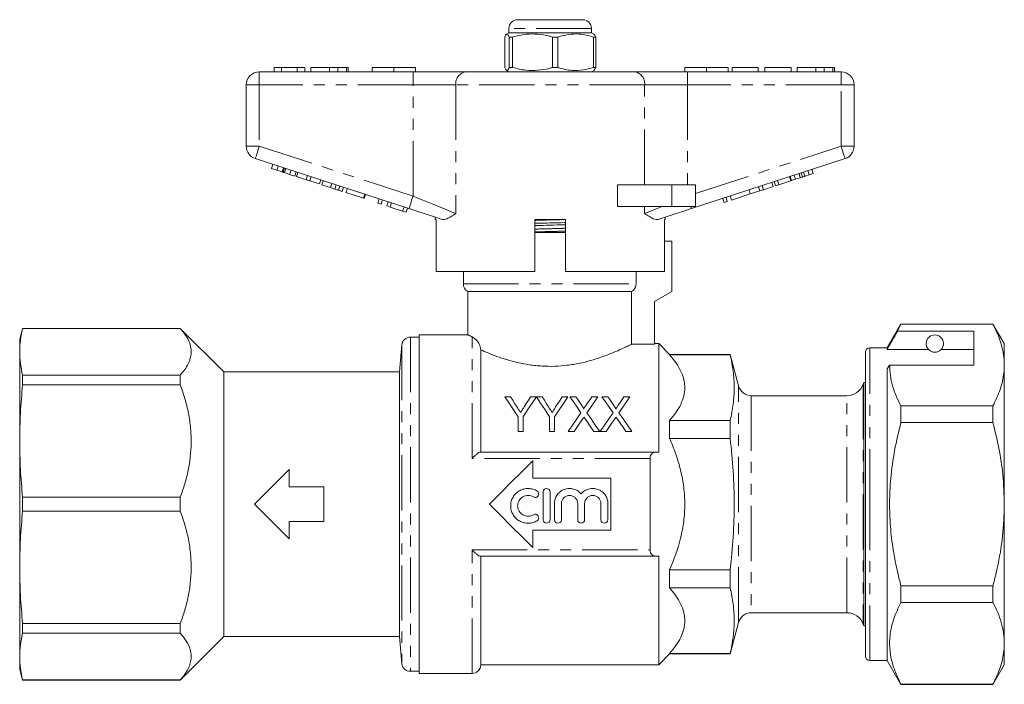
# Model space of a CAD drawing. Units: millimetres. Extents: x 119 to 232, y 72 to 269.
# Drawn here: x 119 to 232, y 192 to 269 of the extents above; entities that cross this region are included whole.
import ezdxf

# ---------------------------------------------------------------- set-up
doc = ezdxf.new("R2010")
doc.units = ezdxf.units.MM
doc.linetypes.add('PHANTOM', pattern=[12.7, 6.35, -1.27, 1.27, -1.27, 1.27, -1.27])

msp = doc.modelspace()

# ---------------------------------------------------------------- linework, layer by layer
at = {"color": 7, "linetype": 'Continuous', "lineweight": 15}
for p, q in [((176.04, 269.01), (183.54, 269.01)), ((175.04, 268.01), (175.04, 267.51)), ((184.54, 267.51), (184.54, 268.01)), ((174.56, 267.02), (174.56, 263.51)), ((175.04, 267.51), (174.77, 267.35)), ((177.85, 267.51), (175.04, 267.51)), ((175.45, 267.02), (175.08, 267.02)), ((175.08, 263.51), (175.08, 267.02)), ((175.45, 267.02), (175.45, 263.51)), ((184.54, 267.51), (177.85, 267.51)), ((180.68, 267.02), (180.05, 267.02)), ((180.05, 263.51), (180.05, 267.02)), ((180.68, 263.51), (180.68, 267.02)), ((184.82, 267.35), (184.54, 267.51)), ((185.03, 267.02), (184.77, 267.02)), ((184.77, 267.02), (184.77, 263.51)), ((185.03, 267.02), (185.03, 263.51)), ((148.84, 263.51), (148.01, 263.51)), ((148.01, 263.51), (148.01, 263.01)), ((148.84, 263.51), (148.84, 263.01)), ((150.66, 263.51), (148.84, 263.51)), ((150.66, 263.51), (150.66, 263.01)), ((151.54, 263.51), (150.66, 263.51)), ((151.54, 263.51), (151.54, 263.01)), ((152.24, 263.51), (152.24, 263.01)), ((154.39, 263.51), (154.39, 263.01)), ((155.35, 263.51), (155.35, 263.01)), ((156.33, 263.51), (156.33, 263.01)), ((156.54, 263.51), (156.54, 263.01)), ((159.29, 263.51), (159.29, 263.01)), ((159.29, 263.51), (161.79, 263.51)), ((161.79, 263.51), (161.79, 263.01)), ((161.79, 263.51), (164.29, 263.51)), ((164.29, 263.51), (164.29, 263.01)), ((174.75, 263.18), (175.04, 263.01)), ((175.45, 263.51), (175.08, 263.51)), ((180.68, 263.51), (180.05, 263.51)), ((184.54, 263.01), (184.83, 263.18)), ((185.03, 263.51), (184.77, 263.51)), ((195.29, 263.51), (195.29, 263.01)), ((195.29, 263.51), (197.79, 263.51)), ((197.79, 263.51), (197.79, 263.01)), ((197.79, 263.51), (200.29, 263.51)), ((200.29, 263.51), (200.29, 263.01)), ((200.74, 263.51), (200.74, 263.01)), ((203.75, 263.51), (200.74, 263.51)), ((203.75, 263.51), (203.75, 263.01)), ((204.52, 263.51), (204.52, 263.01)), ((207.54, 263.51), (204.52, 263.51)), ((207.54, 263.51), (207.54, 263.01)), ((208.24, 263.51), (208.24, 263.01)), ((210.39, 263.51), (210.39, 263.01)), ((211.35, 263.51), (211.35, 263.01)), ((212.33, 263.51), (212.33, 263.01)), ((212.54, 263.51), (212.54, 263.01)), ((146.29, 263.01), (164, 263.01)), ((164, 263.01), (170.15, 263.01)), ((170.15, 263.01), (189.44, 263.01)), ((189.44, 263.01), (195.59, 263.01)), ((195.59, 263.01), (213.29, 263.01)), ((144.79, 254.44), (144.79, 261.51)), ((214.79, 261.51), (214.79, 254.44)), ((163.53, 247.26), (145.83, 253.01)), ((213.76, 253.01), (196.05, 247.26)), ((147.7, 251.88), (147.85, 252.36)), ((147.7, 251.88), (148.3, 251.69)), ((148.3, 251.69), (148.45, 252.16)), ((148.92, 251.49), (149.07, 251.96)), ((149.04, 251.45), (149.2, 251.92)), ((149.18, 251.4), (149.33, 251.88)), ((210.09, 251.3), (209.94, 251.78)), ((148.3, 251.69), (148.92, 251.49)), ((149.18, 251.4), (149.78, 251.2)), ((149.78, 251.2), (149.94, 251.68)), ((149.78, 251.2), (150.38, 251.01)), ((150.38, 251.01), (150.54, 251.48)), ((150.57, 250.95), (150.73, 251.42)), ((150.57, 250.95), (151.7, 250.58)), ((151.7, 250.58), (151.85, 251.06)), ((152.1, 250.45), (152.26, 250.93)), ((207.49, 250.45), (207.34, 250.93)), ((207.58, 250.48), (207.42, 250.96)), ((207.58, 250.48), (208.04, 250.63)), ((208.04, 250.63), (207.88, 251.11)), ((208.04, 250.63), (208.6, 250.81)), ((208.6, 250.81), (208.45, 251.29)), ((208.86, 250.9), (208.71, 251.37)), ((209.12, 250.98), (208.97, 251.46)), ((209.12, 250.98), (209.63, 251.15)), ((209.63, 251.15), (209.48, 251.63)), ((209.63, 251.15), (210.09, 251.3)), ((151.7, 250.58), (152.1, 250.45)), ((152.1, 250.45), (153.23, 250.09)), ((153.23, 250.09), (153.38, 250.56)), ((153.5, 250), (153.65, 250.47)), ((153.5, 250), (154.48, 249.68)), ((154.48, 249.68), (154.63, 250.15)), ((154.98, 249.51), (155.14, 249.99)), ((155.4, 249.38), (155.55, 249.86)), ((155.85, 249.23), (156, 249.71)), ((156.27, 249.1), (156.43, 249.57)), ((187.54, 247.51), (187.54, 250.01)), ((193.79, 250.01), (187.54, 250.01)), ((196.54, 250.01), (193.79, 250.01)), ((196.54, 250.01), (196.54, 247.51)), ((203.94, 249.3), (203.79, 249.78)), ((204.34, 249.43), (204.19, 249.91)), ((204.34, 249.43), (205.47, 249.8)), ((205.47, 249.8), (205.31, 250.27)), ((205.74, 249.89), (205.59, 250.36)), ((205.74, 249.89), (206.13, 250.01)), ((206.13, 250.01), (205.97, 250.49)), ((206.13, 250.01), (207.49, 250.45)), ((156.27, 249.1), (158.28, 248.44)), ((158.28, 248.44), (158.43, 248.92)), ((158.28, 248.44), (158.37, 248.42)), ((158.37, 248.42), (158.52, 248.89)), ((159.94, 247.9), (160.1, 248.38)), ((199.81, 247.96), (199.66, 248.43)), ((200.19, 248.08), (200.04, 248.56)), ((200.66, 248.24), (200.51, 248.71)), ((200.66, 248.24), (202.84, 248.94)), ((202.84, 248.94), (202.69, 249.42)), ((202.84, 248.94), (203.94, 249.3)), ((203.94, 249.3), (204.34, 249.43)), ((159.94, 247.9), (160.33, 247.78)), ((160.33, 247.78), (160.48, 248.25)), ((160.97, 247.57), (161.12, 248.05)), ((160.97, 247.57), (161.38, 247.44)), ((161.38, 247.44), (161.53, 247.91)), ((161.38, 247.44), (162.8, 246.97)), ((162.8, 246.97), (162.96, 247.45)), ((163.19, 246.85), (163.34, 247.32)), ((193.79, 247.51), (187.54, 247.51)), ((196.54, 247.51), (193.79, 247.51)), ((199.81, 247.96), (200.19, 248.08)), ((162.8, 246.97), (163.19, 246.85)), ((166.54, 246.28), (166.54, 246.01)), ((193.04, 246.01), (193.04, 246.28)), ((166.66, 246.01), (166.54, 246.01)), ((166.66, 246.01), (166.66, 240.01)), ((178.04, 240.01), (178.04, 246.01)), ((181.54, 246.01), (178.04, 246.01)), ((181.54, 246.01), (181.54, 240.01)), ((193.04, 246.01), (192.95, 246.01)), ((192.95, 240.01), (192.95, 246.01)), ((178.04, 244.51), (181.54, 244.51)), ((193.79, 243.51), (192.95, 243.51)), ((193.79, 243.51), (193.79, 237.71)), ((178.04, 240.01), (166.66, 240.01)), ((169.79, 240.01), (169.79, 238.58)), ((192.95, 240.01), (181.54, 240.01)), ((189.68, 238.58), (189.68, 240.01)), ((170.29, 237.71), (170.29, 232.71)), ((170.29, 237.71), (189.17, 237.71)), ((189.17, 237.71), (189.17, 231.65)), ((193.79, 237.71), (191.79, 236.56)), ((191.79, 236.56), (191.79, 231.65)), ((220.18, 233.96), (218.59, 231.21)), ((219.79, 233.13), (220.18, 233.94)), ((230.79, 233.96), (220.18, 233.96)), ((220.18, 233.94), (220.18, 233.96)), ((220.18, 233.94), (230.79, 233.94)), ((232.09, 231.71), (230.79, 233.96)), ((230.79, 233.96), (230.79, 233.94)), ((119.03, 233.46), (118.69, 232.21)), ((137.19, 233.46), (119.03, 233.46)), ((119.03, 233.46), (119.03, 233.45)), ((119.03, 233.45), (137.19, 233.45)), ((142.19, 228.46), (137.19, 233.46)), ((137.19, 233.46), (137.19, 233.45)), ((170.3, 232.71), (164.69, 232.71)), ((164.69, 213.21), (164.69, 232.71)), ((228.59, 233.13), (219.79, 233.13)), ((228.59, 229.24), (228.59, 233.13)), ((118.69, 230.77), (118.69, 232.21)), ((162.69, 231.55), (162.42, 228.46)), ((164.69, 232.46), (163.69, 232.46)), ((189.17, 231.65), (191.79, 231.65)), ((192.29, 231.71), (191.79, 231.71)), ((193.54, 230.46), (192.29, 231.71)), ((192.29, 219.21), (192.29, 231.71)), ((232.09, 229.24), (232.09, 231.71)), ((118.69, 220.49), (118.69, 230.77)), ((171.79, 230.99), (171.79, 219.21)), ((200.52, 230.46), (193.54, 230.46)), ((193.54, 230.46), (193.54, 230.42)), ((193.54, 230.42), (200.52, 230.42)), ((201.49, 226.83), (200.52, 230.46)), ((200.52, 230.42), (200.52, 230.46)), ((216.09, 213.21), (216.09, 230.71)), ((218.59, 231.21), (216.59, 231.21)), ((218.59, 231.04), (218.59, 231.21)), ((223.35, 231.04), (218.59, 231.04)), ((228.59, 231.04), (224.83, 231.04)), ((218.59, 228.8), (218.88, 229.24)), ((218.88, 229.24), (228.59, 229.24)), ((232.09, 213.21), (232.09, 229.24)), ((119.03, 228.09), (119.03, 226.96)), ((137.19, 228.09), (119.03, 228.09)), ((137.19, 228.09), (137.19, 226.96)), ((162.42, 228.46), (142.19, 228.46)), ((142.19, 228.46), (142.19, 197.96)), ((162.42, 228.46), (162.42, 197.96)), ((218.59, 195.21), (218.59, 228.8)), ((119.03, 226.96), (137.19, 226.96)), ((216.09, 227.21), (215.93, 227.21)), ((215.93, 227.21), (215.93, 199.21)), ((213.96, 225.71), (202.94, 225.71)), ((175.22, 225.59), (174.55, 225.59)), ((178.2, 225.59), (177.53, 225.59)), ((178.86, 225.59), (178.21, 225.59)), ((181.84, 225.59), (181.17, 225.59)), ((182.74, 225.59), (182.06, 225.59)), ((185.29, 225.59), (184.6, 225.59)), ((186.43, 225.59), (185.75, 225.59)), ((188.98, 225.59), (188.29, 225.59)), ((220.18, 222.61), (220.18, 224.54)), ((230.79, 224.54), (220.18, 224.54)), ((230.79, 224.54), (230.79, 222.61)), ((176.09, 223.28), (176.09, 221.59)), ((176.66, 221.59), (176.66, 223.28)), ((179.73, 223.28), (179.73, 221.59)), ((180.3, 221.59), (180.3, 223.28)), ((193.54, 222.85), (193.54, 220.79)), ((193.54, 222.85), (200.52, 222.85)), ((200.52, 220.79), (200.52, 222.85)), ((220.18, 222.61), (230.79, 222.61)), ((176.09, 221.59), (176.66, 221.59)), ((179.73, 221.59), (180.3, 221.59)), ((181.86, 221.59), (182.54, 221.59)), ((184.82, 221.59), (185.5, 221.59)), ((185.55, 221.59), (186.24, 221.59)), ((188.51, 221.59), (189.19, 221.59)), ((118.69, 205.94), (118.69, 220.49)), ((193.54, 220.79), (200.52, 220.79)), ((171.75, 219.21), (192, 219.21)), ((177.79, 218.21), (177.79, 216.21)), ((191.29, 218.49), (191.29, 207.94)), ((149.72, 215.21), (149.72, 217.21)), ((177.79, 216.21), (186.79, 216.21)), ((186.79, 216.21), (186.79, 210.21)), ((153.72, 215.21), (149.72, 215.21)), ((153.72, 211.21), (153.72, 215.21)), ((178.98, 211.42), (178.98, 214.62)), ((179.78, 214.62), (179.78, 211.42)), ((137.19, 214.01), (119.03, 214.01)), ((119.03, 214.01), (119.03, 212.42)), ((137.19, 214.01), (137.19, 212.42)), ((164.69, 193.71), (164.69, 213.21)), ((180.28, 211.42), (180.28, 213.28)), ((181.08, 213.28), (181.08, 211.42)), ((182.96, 211.42), (182.96, 213.28)), ((183.76, 213.28), (183.76, 211.42)), ((185.64, 211.42), (185.64, 213.28)), ((186.44, 213.28), (186.44, 211.42)), ((216.09, 195.71), (216.09, 213.21)), ((232.09, 197.19), (232.09, 213.21)), ((119.03, 212.42), (137.19, 212.42)), ((149.72, 211.21), (153.72, 211.21)), ((149.72, 209.21), (149.72, 211.21)), ((177.79, 210.21), (177.79, 208.21)), ((186.79, 210.21), (177.79, 210.21)), ((192, 207.21), (171.75, 207.21)), ((171.79, 207.21), (171.79, 194.71)), ((192.29, 194.71), (192.29, 207.21)), ((118.69, 195.66), (118.69, 205.94)), ((193.54, 205.64), (193.54, 203.58)), ((193.54, 205.64), (200.52, 205.64)), ((200.52, 203.58), (200.52, 205.64)), ((193.54, 203.58), (200.52, 203.58)), ((220.18, 201.89), (220.18, 203.82)), ((230.79, 203.82), (220.18, 203.82)), ((230.79, 203.82), (230.79, 201.89)), ((220.18, 201.89), (230.79, 201.89)), ((200.52, 195.96), (201.49, 199.6)), ((202.94, 200.71), (213.96, 200.71)), ((137.19, 199.47), (119.03, 199.47)), ((119.03, 199.47), (119.03, 198.34)), ((137.19, 199.47), (137.19, 198.34)), ((215.93, 199.21), (216.09, 199.21)), ((119.03, 198.34), (137.19, 198.34)), ((137.19, 192.96), (142.19, 197.96)), ((142.19, 197.96), (162.42, 197.96)), ((162.42, 197.96), (162.69, 194.88)), ((232.09, 194.71), (232.09, 197.19)), ((118.69, 194.21), (118.69, 195.66)), ((192.29, 194.71), (193.54, 195.96)), ((193.54, 196.01), (193.54, 195.96)), ((193.54, 196.01), (200.52, 196.01)), ((193.54, 195.96), (200.52, 195.96)), ((200.52, 195.96), (200.52, 196.01)), ((216.59, 195.21), (218.59, 195.21)), ((218.59, 195.21), (220.18, 192.46)), ((118.69, 194.21), (119.03, 192.96)), ((163.69, 193.96), (164.69, 193.96)), ((171.79, 194.71), (192.29, 194.71)), ((230.79, 192.46), (232.09, 194.71)), ((137.19, 192.98), (119.03, 192.98)), ((119.03, 192.98), (119.03, 192.96)), ((119.03, 192.96), (137.19, 192.96)), ((137.19, 192.98), (137.19, 192.96)), ((164.69, 193.71), (170.79, 193.71)), ((220.18, 192.46), (220.18, 192.49)), ((230.79, 192.49), (220.18, 192.49)), ((220.18, 192.46), (230.79, 192.46)), ((230.79, 192.49), (230.79, 192.46))]:
    msp.add_line(p, q, dxfattribs=at)
at = {"color": 8, "linetype": 'PHANTOM', "lineweight": 0}
for p, q in [((184.54, 268.01), (175.04, 268.01)), ((146.29, 263.01), (146.29, 261.51)), ((164, 263.01), (164, 261.51)), ((195.59, 263.01), (195.59, 261.51)), ((213.29, 263.01), (213.29, 261.51)), ((144.79, 261.51), (146.29, 261.51)), ((146.29, 261.51), (146.29, 254.44)), ((164, 261.51), (146.29, 261.51)), ((168.92, 261.51), (164, 261.51)), ((164, 248.69), (164, 261.51)), ((168.92, 261.51), (168.92, 246.69)), ((190.67, 261.51), (168.92, 261.51)), ((190.67, 250.01), (190.67, 261.51)), ((195.59, 261.51), (190.67, 261.51)), ((195.59, 261.51), (195.59, 250.01)), ((213.29, 261.51), (195.59, 261.51)), ((213.29, 254.44), (213.29, 261.51)), ((214.79, 261.51), (213.29, 261.51)), ((144.79, 254.44), (146.29, 254.44)), ((146.29, 254.44), (164, 248.69)), ((196.54, 249), (213.29, 254.44)), ((214.79, 254.44), (213.29, 254.44)), ((193.79, 250.01), (193.79, 247.51)), ((190.67, 246.69), (190.67, 247.51)), ((169.79, 238.58), (189.68, 238.58)), ((170.79, 218.49), (170.79, 232.48)), ((162.69, 231.55), (162.69, 194.88)), ((163.69, 232.46), (163.69, 193.96)), ((216.59, 213.21), (216.59, 231.21)), ((201.49, 199.6), (201.49, 226.83)), ((215.85, 227.05), (215.85, 199.38)), ((202.94, 225.71), (202.94, 200.71)), ((213.96, 200.71), (213.96, 225.71)), ((191.29, 218.49), (170.79, 218.49)), ((216.59, 195.21), (216.59, 213.21)), ((170.79, 207.94), (191.29, 207.94)), ((170.79, 193.71), (170.79, 207.94))]:
    msp.add_line(p, q, dxfattribs=at)
at = {"color": 8, "linetype": 'PHANTOM', "lineweight": 0, "flags": 128}
for points in [[(145.83, 253.01), (145.84, 253.04), (145.86, 253.12), (145.91, 253.26), (145.97, 253.43), (146.04, 253.65), (146.12, 253.9), (146.2, 254.16), (146.29, 254.44)], [(213.76, 253.01), (213.75, 253.04), (213.72, 253.12), (213.68, 253.26), (213.62, 253.43), (213.55, 253.65), (213.47, 253.9), (213.38, 254.16), (213.29, 254.44)], [(163.53, 247.26), (163.54, 247.29), (163.57, 247.37), (163.61, 247.5), (163.67, 247.68), (163.74, 247.9), (163.82, 248.14), (163.9, 248.41), (164, 248.69)], [(164, 248.69), (164.82, 248.36), (165.62, 248.03), (166.4, 247.71), (167.13, 247.42), (167.8, 247.14), (168.4, 246.9), (168.92, 246.69)], [(190.67, 246.69), (191.25, 246.93), (191.93, 247.2), (192.7, 247.51)], [(196.05, 247.26), (196.05, 247.27), (196.05, 247.28), (196.04, 247.3), (196.03, 247.33), (196.02, 247.36), (196.01, 247.41), (195.99, 247.46), (195.97, 247.51)]]:
    msp.add_lwpolyline(points, dxfattribs=at)
at = {"color": 7, "linetype": 'Continuous', "lineweight": 15, "flags": 128}
for points in [[(167.35, 246.02), (166.45, 246.31), (165.51, 246.62), (164.53, 246.94), (163.53, 247.26)], [(196.05, 247.26), (195.06, 246.94), (194.08, 246.62), (193.13, 246.31), (192.24, 246.02)], [(174.55, 225.59), (175.05, 224.85), (175.56, 224.08), (176.09, 223.28)], [(176, 224.37), (175.73, 224.78), (175.47, 225.19), (175.22, 225.59)], [(176.66, 223.28), (177.19, 224.08), (177.7, 224.85), (178.2, 225.59)], [(177.53, 225.59), (177.29, 225.21), (177.04, 224.81), (176.78, 224.41)], [(178.21, 225.59), (178.69, 224.85), (179.2, 224.08), (179.73, 223.28)], [(179.64, 224.37), (179.37, 224.78), (179.12, 225.19), (178.86, 225.59)], [(180.3, 223.28), (180.83, 224.08), (181.35, 224.85), (181.84, 225.59)], [(181.17, 225.59), (180.93, 225.21), (180.68, 224.81), (180.42, 224.41)], [(182.06, 225.59), (182.47, 224.99), (182.9, 224.38), (183.33, 223.74)], [(183.44, 224.58), (183.2, 224.92), (182.97, 225.26), (182.74, 225.59)], [(184.6, 225.59), (184.38, 225.26), (184.14, 224.92), (183.91, 224.58)], [(184.02, 223.74), (184.46, 224.37), (184.88, 224.99), (185.29, 225.59)], [(185.75, 225.59), (186.16, 224.99), (186.59, 224.38), (187.03, 223.74)], [(187.13, 224.58), (186.89, 224.92), (186.66, 225.26), (186.43, 225.59)], [(188.29, 225.59), (188.07, 225.26), (187.84, 224.92), (187.6, 224.58)], [(187.71, 223.74), (188.15, 224.37), (188.57, 224.99), (188.98, 225.59)], [(183.33, 223.74), (182.85, 223.04), (182.36, 222.33), (181.86, 221.59)], [(185.5, 221.59), (184.99, 222.32), (184.5, 223.04), (184.02, 223.74)], [(187.03, 223.74), (186.55, 223.04), (186.05, 222.33), (185.55, 221.59)], [(189.19, 221.59), (188.68, 222.32), (188.19, 223.04), (187.71, 223.74)], [(182.54, 221.59), (182.86, 222.06), (183.18, 222.52), (183.49, 222.97)], [(183.84, 223), (184.16, 222.54), (184.49, 222.07), (184.82, 221.59)], [(186.24, 221.59), (186.56, 222.06), (186.87, 222.52), (187.18, 222.97)], [(187.53, 223), (187.85, 222.54), (188.18, 222.07), (188.51, 221.59)], [(172.79, 213.21), (174.06, 214.48), (175.31, 215.74), (176.56, 216.98), (177.79, 218.21)], [(149.72, 217.21), (148.41, 215.9), (147.07, 214.56), (145.72, 213.21)], [(145.72, 213.21), (147.07, 211.87), (148.41, 210.53), (149.72, 209.21)], [(177.79, 208.21), (176.56, 209.45), (175.31, 210.69), (174.06, 211.95), (172.79, 213.21)]]:
    msp.add_lwpolyline(points, dxfattribs=at)
at = {"color": 7, "linetype": 'Continuous', "lineweight": 15}
for centre, radius, start, end in [((176.04, 268.01), 1, 90, 180), ((183.54, 268.01), 1, 0, 90), ((146.29, 261.51), 1.5, 90, 180), ((213.29, 261.51), 1.5, 0, 90), ((146.29, 254.44), 1.5, 180, 252), ((213.29, 254.44), 1.5, 288, 0), ((170.79, 238.58), 1, 180, 240), ((224.09, 231.71), 1, 317.588, 222.412), ((163.69, 231.46), 1, 90, 175), ((216.59, 230.71), 0.5, 90, 180), ((202.94, 227.21), 1.5, 195, 270), ((213.96, 227.71), 2, 270, 340.5288), ((216.79, 226.71), 1, 150, 160.5288), ((202.94, 199.21), 1.5, 90, 165), ((213.96, 198.71), 2, 19.4712, 90), ((216.79, 199.71), 1, 199.4712, 210), ((216.59, 195.71), 0.5, 180, 270), ((163.69, 194.96), 1, 185, 270), ((170.79, 194.71), 1, 270, 0)]:
    msp.add_arc(centre, radius, start, end, dxfattribs=at)
at = {"color": 8, "linetype": 'PHANTOM', "lineweight": 0}
for centre, start, end in [((170.3, 261.64), 96.1819, 185.0699), ((189.29, 261.64), 354.9301, 83.8181)]:
    msp.add_arc(centre, 1.39, start, end, dxfattribs=at)
at = {"color": 7, "linetype": 'Continuous', "lineweight": 15}
for points, knots in [([(175.08, 267.02), (175.03, 267.13), (174.93, 267.36), (174.79, 267.39), (174.66, 267.26), (174.59, 267.1), (174.56, 267.02)], [0, 0, 0, 0, 0.2947, 0.596246, 0.797057, 1, 1, 1, 1]), ([(180.05, 267.02), (179.93, 267.06), (179.38, 267.21), (178.37, 267.38), (176.93, 267.38), (175.97, 267.15), (175.45, 267.02)], [0, 0, 0, 0, 0.0789596, 0.3651735, 0.6583953, 1, 1, 1, 1]), ([(180.68, 267.02), (181.08, 267.13), (181.88, 267.36), (182.99, 267.39), (183.95, 267.26), (184.49, 267.1), (184.77, 267.02)], [0, 0, 0, 0, 0.2947, 0.596246, 0.797057, 1, 1, 1, 1]), ([(184.82, 267.35), (184.85, 267.32), (184.92, 267.26), (184.99, 267.11), (185.03, 267.02)], [0, 0, 0, 0, 0.491467, 1, 1, 1, 1]), ([(154.39, 263.51), (154.16, 263.51), (153.69, 263.51), (153.05, 263.51), (152.56, 263.51), (152.28, 263.51), (152.25, 263.51), (152.24, 263.51)], [0, 0, 0, 0, 0.186721, 0.37307, 0.559626, 0.779538, 1, 1, 1, 1]), ([(155.35, 263.51), (155.18, 263.51), (154.87, 263.51), (154.54, 263.51), (154.39, 263.51)], [0, 0, 0, 0, 0.559495, 1, 1, 1, 1]), ([(156.33, 263.51), (156.21, 263.51), (155.98, 263.51), (155.54, 263.51), (155.35, 263.51)], [0, 0, 0, 0, 0.560201, 1, 1, 1, 1]), ([(156.54, 263.51), (156.53, 263.51), (156.52, 263.51), (156.39, 263.51), (156.33, 263.51)], [0, 0, 0, 0, 0.560144, 1, 1, 1, 1]), ([(174.56, 263.51), (174.61, 263.39), (174.71, 263.17), (174.85, 263.14), (174.97, 263.27), (175.04, 263.43), (175.08, 263.51)], [0, 0, 0, 0, 0.2947, 0.596246, 0.797057, 1, 1, 1, 1]), ([(175.45, 263.51), (175.97, 263.38), (176.92, 263.15), (178.36, 263.15), (179.37, 263.32), (179.93, 263.47), (180.05, 263.51)], [0, 0, 0, 0, 0.3416031, 0.6274694, 0.9210406, 1, 1, 1, 1]), ([(184.77, 263.51), (184.37, 263.39), (183.57, 263.17), (182.46, 263.14), (181.49, 263.27), (180.95, 263.43), (180.68, 263.51)], [0, 0, 0, 0, 0.2947, 0.596246, 0.797057, 1, 1, 1, 1]), ([(185.03, 263.51), (184.97, 263.38), (184.91, 263.21), (184.84, 263.21), (184.82, 263.21)], [0, 0, 0, 0, 0.739479, 1, 1, 1, 1]), ([(210.39, 263.51), (210.16, 263.51), (209.69, 263.51), (209.05, 263.51), (208.56, 263.51), (208.28, 263.51), (208.25, 263.51), (208.24, 263.51)], [0, 0, 0, 0, 0.186721, 0.37307, 0.559626, 0.779538, 1, 1, 1, 1]), ([(211.35, 263.51), (211.18, 263.51), (210.87, 263.51), (210.54, 263.51), (210.39, 263.51)], [0, 0, 0, 0, 0.559496, 1, 1, 1, 1]), ([(212.33, 263.51), (212.21, 263.51), (211.98, 263.51), (211.54, 263.51), (211.35, 263.51)], [0, 0, 0, 0, 0.5602016, 1, 1, 1, 1]), ([(212.54, 263.51), (212.53, 263.51), (212.52, 263.51), (212.39, 263.51), (212.33, 263.51)], [0, 0, 0, 0, 0.560145, 1, 1, 1, 1]), ([(148.92, 251.49), (148.94, 251.48), (148.98, 251.46), (149.02, 251.45), (149.04, 251.45)], [0, 0, 0, 0, 0.559999, 1, 1, 1, 1]), ([(149.04, 251.45), (149.07, 251.44), (149.11, 251.42), (149.15, 251.41), (149.18, 251.4)], [0, 0, 0, 0, 0.559998, 1, 1, 1, 1]), ([(208.6, 250.81), (208.65, 250.83), (208.74, 250.86), (208.82, 250.89), (208.86, 250.9)], [0, 0, 0, 0, 0.560001, 1, 1, 1, 1]), ([(208.86, 250.9), (208.91, 250.91), (209, 250.94), (209.09, 250.97), (209.12, 250.98)], [0, 0, 0, 0, 0.5600014, 1, 1, 1, 1]), ([(154.48, 249.68), (154.57, 249.65), (154.74, 249.59), (154.91, 249.54), (154.98, 249.51)], [0, 0, 0, 0, 0.560226, 1, 1, 1, 1]), ([(154.98, 249.51), (155.07, 249.49), (155.22, 249.44), (155.35, 249.4), (155.4, 249.38)], [0, 0, 0, 0, 0.559711, 1, 1, 1, 1]), ([(155.4, 249.38), (155.49, 249.35), (155.66, 249.29), (155.82, 249.24), (155.84, 249.24), (155.85, 249.23)], [0, 0, 0, 0, 0.279571, 0.559728, 1, 1, 1, 1]), ([(168.92, 246.69), (168.92, 246.69), (168.73, 246.56), (168.37, 246.32), (167.94, 246.09), (167.6, 245.98), (167.43, 246.01), (167.35, 246.02)], [0, 0, 0, 0, 0.003725, 0.300845, 0.601711, 0.798757, 1, 1, 1, 1]), ([(192.24, 246.02), (192.16, 246.01), (191.99, 245.98), (191.65, 246.09), (191.22, 246.32), (190.86, 246.56), (190.67, 246.69), (190.67, 246.69)], [0, 0, 0, 0, 0.196671, 0.39829, 0.694801, 0.996275, 1, 1, 1, 1]), ([(178.04, 245.56), (178.1, 245.56), (178.67, 245.58), (179.81, 245.6), (180.93, 245.63), (181.49, 245.64), (181.54, 245.65)], [0, 0, 0, 0, 0.053956, 0.504186, 0.954417, 1, 1, 1, 1]), ([(178.04, 245.31), (178.09, 245.31), (178.65, 245.32), (179.78, 245.35), (180.91, 245.38), (181.48, 245.39), (181.54, 245.39)], [0, 0, 0, 0, 0.045065, 0.495296, 0.945527, 1, 1, 1, 1]), ([(189.17, 237.71), (189.32, 237.8), (189.46, 237.93), (189.63, 238.23), (189.68, 238.4), (189.68, 238.58)], [0, 0, 0, 0, 0.5, 0.5, 1, 1, 1, 1]), ([(230.79, 233.94), (230.98, 233.55), (231.36, 232.79), (231.77, 231.62), (232.04, 230.43), (232.08, 229.64), (232.09, 229.24)], [0, 0, 0, 0, 0.248073, 0.496104, 0.748066, 1, 1, 1, 1]), ([(118.69, 230.77), (118.71, 231.22), (118.74, 232.11), (118.93, 233), (119.03, 233.45)], [0, 0, 0, 0, 0.499444, 1, 1, 1, 1]), ([(137.19, 233.45), (137.38, 233.23), (137.76, 232.78), (138.16, 232.09), (138.4, 231.38), (138.47, 230.69), (138.37, 230.01), (138.12, 229.37), (137.73, 228.72), (137.37, 228.3), (137.19, 228.09)], [0, 0, 0, 0, 0.12794, 0.255845, 0.387565, 0.519265, 0.637815, 0.756381, 0.878177, 1, 1, 1, 1]), ([(170.3, 232.71), (170.32, 232.7), (170.35, 232.69), (170.64, 232.55), (170.79, 232.48)], [0, 0, 0, 0, 0.466618, 1, 1, 1, 1]), ([(170.79, 232.48), (170.87, 232.44), (170.96, 232.39), (171.14, 232.26), (171.23, 232.18), (171.43, 231.96), (171.54, 231.82), (171.67, 231.55), (171.71, 231.46), (171.77, 231.24), (171.79, 231.12), (171.79, 230.99)], [0, 0, 0, 0, 0.25, 0.25, 0.5, 0.5, 0.75, 0.75, 0.875, 0.875, 1, 1, 1, 1]), ([(219.79, 233.13), (219.65, 232.88), (219.25, 232.18), (218.85, 231.49), (218.59, 231.04)], [0, 0, 0, 0, 0.360044, 1, 1, 1, 1]), ([(171.79, 230.99), (172.05, 230.88), (172.33, 230.75), (172.96, 230.5), (173.29, 230.36), (174.01, 230.11), (174.39, 229.98), (175.2, 229.74), (175.62, 229.62), (176.5, 229.42), (176.95, 229.34), (177.65, 229.23), (177.88, 229.2), (178.36, 229.15), (178.61, 229.13), (179.34, 229.09), (179.84, 229.08), (180.81, 229.11), (181.29, 229.15), (182, 229.24), (182.24, 229.27), (182.7, 229.35), (182.93, 229.39), (183.6, 229.53), (184.03, 229.64), (184.86, 229.87), (185.26, 230), (186, 230.26), (186.35, 230.39), (186.99, 230.64), (187.29, 230.77), (187.84, 231.01), (188.08, 231.12), (188.51, 231.32), (188.69, 231.41), (188.91, 231.52), (188.98, 231.55), (189.09, 231.61), (189.14, 231.63), (189.17, 231.65)], [0, 0, 0, 0, 0.0625, 0.0625, 0.125, 0.125, 0.1875, 0.1875, 0.25, 0.25, 0.3125, 0.3125, 0.34375, 0.34375, 0.375, 0.375, 0.4375, 0.4375, 0.5, 0.5, 0.53125, 0.53125, 0.5625, 0.5625, 0.625, 0.625, 0.6875, 0.6875, 0.75, 0.75, 0.8125, 0.8125, 0.875, 0.875, 0.9375, 0.9375, 0.96875, 0.96875, 1, 1, 1, 1]), ([(119.03, 228.09), (118.93, 228.53), (118.74, 229.43), (118.71, 230.32), (118.69, 230.77)], [0, 0, 0, 0, 0.49948, 1, 1, 1, 1]), ([(193.54, 230.42), (194.07, 229.82), (194.51, 229.21), (194.97, 228.27), (195.09, 227.95), (195.21, 227.46), (195.24, 227.3), (195.28, 226.97), (195.29, 226.8), (195.29, 225.98), (195.13, 225.34), (194.52, 224.08), (194.07, 223.46), (193.54, 222.85)], [0, 0, 0, 0, 0.25, 0.25, 0.375, 0.375, 0.4375, 0.4375, 0.5, 0.5, 0.75, 0.75, 1, 1, 1, 1]), ([(200.52, 222.85), (200.67, 223.48), (200.79, 224.11), (200.95, 225.38), (201.03, 226.64), (200.95, 227.9), (200.79, 229.16), (200.67, 229.79), (200.52, 230.42)], [0, 0, 0, 0, 0.25, 0.25, 0.5, 0.75, 0.75, 1, 1, 1, 1]), ([(223.35, 231.04), (223.39, 231.01), (223.46, 230.94), (223.61, 230.83), (223.81, 230.75), (223.92, 230.73), (224.01, 230.72), (224.1, 230.71), (224.19, 230.72), (224.3, 230.73), (224.49, 230.79), (224.7, 230.91), (224.78, 230.99), (224.83, 231.04)], [0, 0, 0, 0, 0.166171, 0.361832, 0.424444, 0.456689, 0.482044, 0.502416, 0.522798, 0.550706, 0.599349, 0.742053, 1, 1, 1, 1]), ([(220.18, 224.54), (219.99, 224.92), (219.61, 225.68), (219.21, 226.85), (218.93, 228.04), (218.9, 228.84), (218.88, 229.24)], [0, 0, 0, 0, 0.248073, 0.496104, 0.748066, 1, 1, 1, 1]), ([(232.09, 229.24), (232.08, 228.94), (232.06, 228.33), (231.9, 227.39), (231.55, 226.11), (231.1, 225.17), (230.79, 224.54)], [0, 0, 0, 0, 0.186077, 0.388481, 0.5909, 1, 1, 1, 1]), ([(118.69, 220.49), (118.71, 221.57), (118.74, 223.73), (118.93, 225.88), (119.03, 226.96)], [0, 0, 0, 0, 0.4994438, 1, 1, 1, 1]), ([(137.19, 226.96), (137.38, 226.42), (137.76, 225.35), (138.16, 223.68), (138.4, 221.97), (138.47, 220.29), (138.37, 218.67), (138.12, 217.1), (137.73, 215.54), (137.37, 214.52), (137.19, 214.01)], [0, 0, 0, 0, 0.12794, 0.255845, 0.387565, 0.519265, 0.637815, 0.756381, 0.878177, 1, 1, 1, 1]), ([(183.65, 224.2), (183.65, 224.23), (183.63, 224.26), (183.6, 224.33), (183.58, 224.36), (183.52, 224.46), (183.48, 224.52), (183.44, 224.58)], [0, 0, 0, 0, 0.25, 0.25, 0.5, 0.5, 1, 1, 1, 1]), ([(183.91, 224.58), (183.87, 224.52), (183.83, 224.47), (183.8, 224.42), (183.77, 224.38), (183.75, 224.34), (183.72, 224.31), (183.7, 224.27), (183.67, 224.23), (183.65, 224.2)], [0, 0, 0, 0, 0.0002308159, 0.0002308159, 0.0002308159, 0.0003875536, 0.0003875536, 0.0003875536, 0.0005443003, 0.0005443003, 0.0005443003, 0.0005443003]), ([(187.34, 224.2), (187.34, 224.23), (187.32, 224.26), (187.29, 224.33), (187.27, 224.36), (187.21, 224.46), (187.17, 224.52), (187.13, 224.58)], [0, 0, 0, 0, 0.25, 0.25, 0.5, 0.5, 1, 1, 1, 1]), ([(187.6, 224.58), (187.56, 224.52), (187.53, 224.47), (187.49, 224.42), (187.46, 224.38), (187.44, 224.34), (187.41, 224.31), (187.39, 224.27), (187.36, 224.23), (187.34, 224.2)], [0, 0, 0, 0, 0.0002308159, 0.0002308159, 0.0002308159, 0.0003875536, 0.0003875536, 0.0003875536, 0.0005443003, 0.0005443003, 0.0005443003, 0.0005443003]), ([(176.38, 223.77), (176.32, 223.86), (176.27, 223.94), (176.21, 224.03), (176.18, 224.08), (176.14, 224.14), (176.11, 224.2), (176.07, 224.25), (176.03, 224.31), (176, 224.37)], [0, 0, 0, 0, 0.000352675, 0.000352675, 0.000352675, 0.0005897635, 0.0005897635, 0.0005897635, 0.0008268784, 0.0008268784, 0.0008268784, 0.0008268784]), ([(176.78, 224.41), (176.73, 224.32), (176.67, 224.23), (176.61, 224.14), (176.57, 224.08), (176.53, 224.02), (176.49, 223.96), (176.46, 223.9), (176.42, 223.83), (176.38, 223.77)], [0, 0, 0, 0, 0.0003796889, 0.0003796889, 0.0003796889, 0.000635344, 0.000635344, 0.000635344, 0.0008910364, 0.0008910364, 0.0008910364, 0.0008910364]), ([(180.02, 223.77), (179.96, 223.86), (179.91, 223.94), (179.86, 224.03), (179.82, 224.08), (179.78, 224.14), (179.75, 224.2), (179.71, 224.25), (179.67, 224.31), (179.64, 224.37)], [0, 0, 0, 0, 0.000352675, 0.000352675, 0.000352675, 0.0005897635, 0.0005897635, 0.0005897635, 0.0008268784, 0.0008268784, 0.0008268784, 0.0008268784]), ([(180.42, 224.41), (180.37, 224.32), (180.31, 224.23), (180.25, 224.14), (180.21, 224.08), (180.17, 224.02), (180.14, 223.96), (180.1, 223.9), (180.06, 223.83), (180.02, 223.77)], [0, 0, 0, 0, 0.0003796889, 0.0003796889, 0.0003796889, 0.000635344, 0.000635344, 0.000635344, 0.0008910364, 0.0008910364, 0.0008910364, 0.0008910364]), ([(183.49, 222.97), (183.52, 223.01), (183.55, 223.05), (183.57, 223.09), (183.59, 223.11), (183.61, 223.14), (183.63, 223.17), (183.64, 223.19), (183.66, 223.22), (183.68, 223.24)], [0, 0, 0, 0, 0.0001665914, 0.0001665914, 0.0001665914, 0.0002711894, 0.0002711894, 0.0002711894, 0.0003757894, 0.0003757894, 0.0003757894, 0.0003757894]), ([(183.68, 223.24), (183.7, 223.21), (183.73, 223.17), (183.75, 223.14), (183.77, 223.11), (183.78, 223.09), (183.8, 223.07), (183.81, 223.05), (183.83, 223.03), (183.84, 223)], [0, 0, 0, 0, 0.0001445847, 0.0001445847, 0.0001445847, 0.0002353828, 0.0002353828, 0.0002353828, 0.0003261829, 0.0003261829, 0.0003261829, 0.0003261829]), ([(187.18, 222.97), (187.21, 223.01), (187.24, 223.05), (187.27, 223.09), (187.28, 223.11), (187.3, 223.14), (187.32, 223.17), (187.34, 223.19), (187.35, 223.22), (187.37, 223.24)], [0, 0, 0, 0, 0.0001665914, 0.0001665914, 0.0001665914, 0.0002711894, 0.0002711894, 0.0002711894, 0.0003757894, 0.0003757894, 0.0003757894, 0.0003757894]), ([(187.37, 223.24), (187.39, 223.21), (187.42, 223.17), (187.44, 223.14), (187.46, 223.11), (187.47, 223.09), (187.49, 223.07), (187.5, 223.05), (187.52, 223.03), (187.53, 223)], [0, 0, 0, 0, 0.0001445847, 0.0001445847, 0.0001445847, 0.0002353828, 0.0002353828, 0.0002353828, 0.0003261829, 0.0003261829, 0.0003261829, 0.0003261829]), ([(220.18, 203.82), (220.06, 204.31), (219.71, 205.68), (219.27, 207.95), (218.94, 210.66), (218.84, 213.41), (218.99, 216.34), (219.41, 219.43), (219.92, 221.55), (220.18, 222.61)], [0, 0, 0, 0, 0.080397, 0.222556, 0.364678, 0.510333, 0.65599, 0.827371, 1, 1, 1, 1]), ([(230.79, 222.61), (231.03, 221.63), (231.51, 219.65), (231.99, 216.51), (232.06, 214.35), (232.09, 213.21)], [0, 0, 0, 0, 0.319567, 0.64086, 1, 1, 1, 1]), ([(119.03, 214.01), (118.93, 215.09), (118.74, 217.24), (118.71, 219.4), (118.69, 220.49)], [0, 0, 0, 0, 0.49948, 1, 1, 1, 1]), ([(193.54, 205.64), (194.06, 206.82), (194.5, 208.03), (194.96, 209.95), (195.09, 210.59), (195.25, 211.89), (195.29, 212.54), (195.29, 213.85), (195.25, 214.51), (195.09, 215.81), (194.97, 216.45), (194.66, 217.71), (194.48, 218.34), (194.05, 219.58), (193.8, 220.19), (193.54, 220.79)], [0, 0, 0, 0, 0.25, 0.25, 0.375, 0.375, 0.5, 0.5, 0.625, 0.625, 0.75, 0.75, 0.875, 0.875, 1, 1, 1, 1]), ([(200.52, 205.64), (200.67, 206.91), (200.79, 208.17), (200.95, 210.71), (200.99, 211.97), (200.99, 214.49), (200.95, 215.75), (200.79, 218.27), (200.67, 219.53), (200.52, 220.79)], [0, 0, 0, 0, 0.25, 0.25, 0.5, 0.5, 0.75, 0.75, 1, 1, 1, 1]), ([(171.75, 219.21), (171.71, 219.21), (171.65, 219.19), (171.51, 219.11), (171.43, 219.05), (171.26, 218.91), (171.17, 218.84), (170.98, 218.67), (170.89, 218.58), (170.79, 218.49)], [0, 0, 0, 0, 0.25, 0.25, 0.5, 0.5, 0.75, 0.75, 1, 1, 1, 1]), ([(192, 219.21), (191.91, 219.21), (191.83, 219.2), (191.67, 219.15), (191.59, 219.11), (191.46, 218.99), (191.4, 218.91), (191.32, 218.72), (191.29, 218.61), (191.29, 218.49)], [0, 0, 0, 0, 0.25, 0.25, 0.5, 0.5, 0.75, 0.75, 1, 1, 1, 1]), ([(178.28, 211.31), (178.13, 211.22), (177.97, 211.15), (177.63, 211.05), (177.45, 211.02), (177.1, 211.02), (176.92, 211.04), (176.58, 211.12), (176.41, 211.19), (176.1, 211.36), (175.96, 211.47), (175.71, 211.72), (175.6, 211.86), (175.42, 212.16), (175.35, 212.32), (175.26, 212.66), (175.24, 212.84), (175.24, 213.19), (175.26, 213.37), (175.35, 213.71), (175.42, 213.88), (175.6, 214.18), (175.71, 214.32), (175.96, 214.57), (176.1, 214.68), (176.41, 214.85), (176.58, 214.92), (176.92, 215), (177.09, 215.02), (177.45, 215.02), (177.62, 214.99), (177.96, 214.89), (178.13, 214.82), (178.28, 214.73)], [0, 0, 0, 0, 0.0625, 0.0625, 0.125, 0.125, 0.1875, 0.1875, 0.25, 0.25, 0.3125, 0.3125, 0.375, 0.375, 0.4375, 0.4375, 0.5, 0.5, 0.5625, 0.5625, 0.625, 0.625, 0.6875, 0.6875, 0.75, 0.75, 0.8125, 0.8125, 0.875, 0.875, 0.9375, 0.9375, 1, 1, 1, 1]), ([(178.28, 214.73), (178.37, 214.67), (178.43, 214.58), (178.48, 214.38), (178.47, 214.27), (178.36, 214.09), (178.27, 214.02), (178.06, 213.97), (177.95, 213.99), (177.86, 214.04)], [0, 0, 0, 0, 0.25, 0.25, 0.5, 0.5, 0.75, 0.75, 1, 1, 1, 1]), ([(178.98, 214.62), (178.98, 214.73), (179.02, 214.83), (179.17, 214.98), (179.27, 215.02), (179.48, 215.02), (179.59, 214.98), (179.74, 214.83), (179.78, 214.73), (179.78, 214.62)], [0, 0, 0, 0, 0.25, 0.25, 0.5, 0.5, 0.75, 0.75, 1, 1, 1, 1]), ([(180.28, 213.28), (180.28, 213.46), (180.31, 213.63), (180.41, 213.97), (180.49, 214.13), (180.7, 214.43), (180.82, 214.55), (181.1, 214.77), (181.26, 214.86), (181.59, 214.98), (181.77, 215.01), (182.12, 215.03), (182.3, 215.01), (182.65, 214.91), (182.81, 214.84), (183.11, 214.65), (183.24, 214.53), (183.36, 214.39)], [0, 0, 0, 0, 0.125, 0.125, 0.25, 0.25, 0.375, 0.375, 0.5, 0.5, 0.625, 0.625, 0.75, 0.75, 0.875, 0.875, 1, 1, 1, 1]), ([(183.36, 214.39), (183.47, 214.53), (183.6, 214.65), (183.9, 214.84), (184.07, 214.91), (184.41, 215.01), (184.59, 215.03), (184.94, 215.01), (185.12, 214.98), (185.45, 214.86), (185.61, 214.77), (185.89, 214.56), (186.02, 214.43), (186.22, 214.14), (186.3, 213.97), (186.41, 213.64), (186.44, 213.46), (186.44, 213.28)], [0, 0, 0, 0, 0.125, 0.125, 0.25, 0.25, 0.375, 0.375, 0.5, 0.5, 0.625, 0.625, 0.75, 0.75, 0.875, 0.875, 1, 1, 1, 1]), ([(177.86, 214.04), (177.77, 214.1), (177.67, 214.14), (177.47, 214.2), (177.36, 214.22), (177.05, 214.22), (176.83, 214.17), (176.46, 213.96), (176.31, 213.81), (176.1, 213.44), (176.04, 213.23), (176.04, 212.81), (176.09, 212.6), (176.31, 212.23), (176.47, 212.08), (176.74, 211.92), (176.84, 211.88), (177.05, 211.83), (177.15, 211.82), (177.36, 211.82), (177.47, 211.84), (177.67, 211.9), (177.77, 211.94), (177.86, 212)], [0, 0, 0, 0, 0.0625, 0.0625, 0.125, 0.125, 0.25, 0.25, 0.375, 0.375, 0.5, 0.5, 0.625, 0.625, 0.75, 0.75, 0.8125, 0.8125, 0.875, 0.875, 0.9375, 0.9375, 1, 1, 1, 1]), ([(182.96, 213.28), (182.96, 213.4), (182.93, 213.53), (182.84, 213.75), (182.77, 213.86), (182.6, 214.03), (182.49, 214.1), (182.26, 214.2), (182.14, 214.22), (181.9, 214.22), (181.77, 214.2), (181.55, 214.1), (181.44, 214.03), (181.18, 213.77), (181.08, 213.53), (181.08, 213.28)], [0, 0, 0, 0, 0.125, 0.125, 0.25, 0.25, 0.375, 0.375, 0.5, 0.5, 0.625, 0.625, 0.75, 0.75, 1, 1, 1, 1]), ([(185.64, 213.28), (185.64, 213.4), (185.61, 213.53), (185.52, 213.75), (185.45, 213.86), (185.27, 214.03), (185.17, 214.1), (184.94, 214.2), (184.82, 214.22), (184.57, 214.22), (184.45, 214.2), (184.22, 214.1), (184.12, 214.03), (183.86, 213.77), (183.76, 213.53), (183.76, 213.28)], [0, 0, 0, 0, 0.125, 0.125, 0.25, 0.25, 0.375, 0.375, 0.5, 0.5, 0.625, 0.625, 0.75, 0.75, 1, 1, 1, 1]), ([(232.09, 213.21), (232.05, 211.99), (231.97, 209.51), (231.43, 206.38), (230.96, 204.49), (230.79, 203.82)], [0, 0, 0, 0, 0.387865, 0.780308, 1, 1, 1, 1]), ([(118.69, 205.94), (118.71, 207.02), (118.74, 209.18), (118.93, 211.34), (119.03, 212.42)], [0, 0, 0, 0, 0.499444, 1, 1, 1, 1]), ([(137.19, 212.42), (137.38, 211.88), (137.76, 210.81), (138.16, 209.14), (138.4, 207.43), (138.47, 205.75), (138.37, 204.12), (138.12, 202.56), (137.73, 201), (137.37, 199.98), (137.19, 199.47)], [0, 0, 0, 0, 0.12794, 0.255845, 0.387565, 0.519265, 0.637815, 0.756381, 0.878177, 1, 1, 1, 1]), ([(177.86, 212), (177.95, 212.05), (178.06, 212.07), (178.27, 212.02), (178.36, 211.95), (178.47, 211.77), (178.48, 211.66), (178.43, 211.46), (178.37, 211.37), (178.28, 211.31)], [0, 0, 0, 0, 0.25, 0.25, 0.5, 0.5, 0.75, 0.75, 1, 1, 1, 1]), ([(179.78, 211.42), (179.78, 211.31), (179.74, 211.21), (179.59, 211.06), (179.48, 211.02), (179.27, 211.02), (179.17, 211.06), (179.02, 211.21), (178.98, 211.31), (178.98, 211.42)], [0, 0, 0, 0, 0.25, 0.25, 0.5, 0.5, 0.75, 0.75, 1, 1, 1, 1]), ([(181.08, 211.42), (181.08, 211.31), (181.04, 211.21), (180.89, 211.06), (180.78, 211.02), (180.57, 211.02), (180.47, 211.06), (180.32, 211.21), (180.28, 211.31), (180.28, 211.42)], [0, 0, 0, 0, 0.25, 0.25, 0.5, 0.5, 0.75, 0.75, 1, 1, 1, 1]), ([(183.76, 211.42), (183.76, 211.31), (183.71, 211.21), (183.57, 211.06), (183.46, 211.02), (183.25, 211.02), (183.15, 211.06), (183, 211.21), (182.96, 211.31), (182.96, 211.42)], [0, 0, 0, 0, 0.25, 0.25, 0.5, 0.5, 0.75, 0.75, 1, 1, 1, 1]), ([(186.44, 211.42), (186.44, 211.31), (186.39, 211.21), (186.24, 211.06), (186.14, 211.02), (185.93, 211.02), (185.83, 211.06), (185.68, 211.21), (185.64, 211.31), (185.64, 211.42)], [0, 0, 0, 0, 0.25, 0.25, 0.5, 0.5, 0.75, 0.75, 1, 1, 1, 1]), ([(171.75, 207.21), (171.71, 207.21), (171.65, 207.24), (171.51, 207.32), (171.43, 207.38), (171.26, 207.52), (171.17, 207.59), (170.98, 207.76), (170.89, 207.85), (170.79, 207.94)], [0, 0, 0, 0, 0.25, 0.25, 0.5, 0.5, 0.75, 0.75, 1, 1, 1, 1]), ([(191.29, 207.94), (191.29, 207.82), (191.32, 207.71), (191.4, 207.52), (191.46, 207.44), (191.59, 207.32), (191.67, 207.28), (191.83, 207.23), (191.91, 207.21), (192, 207.21)], [0, 0, 0, 0, 0.25, 0.25, 0.5, 0.5, 0.75, 0.75, 1, 1, 1, 1]), ([(119.03, 199.47), (118.93, 200.55), (118.74, 202.7), (118.71, 204.86), (118.69, 205.94)], [0, 0, 0, 0, 0.49948, 1, 1, 1, 1]), ([(193.54, 203.58), (194.07, 202.98), (194.51, 202.36), (194.97, 201.42), (195.09, 201.1), (195.21, 200.61), (195.24, 200.45), (195.28, 200.12), (195.29, 199.96), (195.29, 199.14), (195.13, 198.5), (194.52, 197.23), (194.07, 196.61), (193.54, 196.01)], [0, 0, 0, 0, 0.25, 0.25, 0.375, 0.375, 0.4375, 0.4375, 0.5, 0.5, 0.75, 0.75, 1, 1, 1, 1]), ([(200.52, 196.01), (200.67, 196.64), (200.79, 197.27), (200.95, 198.53), (201.03, 199.79), (200.95, 201.05), (200.79, 202.32), (200.67, 202.95), (200.52, 203.58)], [0, 0, 0, 0, 0.25, 0.25, 0.5, 0.75, 0.75, 1, 1, 1, 1]), ([(220.18, 192.49), (219.96, 192.95), (219.52, 193.85), (219.08, 195.24), (218.86, 196.65), (218.88, 197.92), (219.08, 199.04), (219.43, 200.32), (219.88, 201.26), (220.18, 201.89)], [0, 0, 0, 0, 0.146545, 0.293051, 0.443032, 0.593, 0.694211, 0.795431, 1, 1, 1, 1]), ([(230.79, 201.89), (230.98, 201.51), (231.36, 200.75), (231.77, 199.58), (232.04, 198.39), (232.08, 197.59), (232.09, 197.19)], [0, 0, 0, 0, 0.248073, 0.496104, 0.748066, 1, 1, 1, 1]), ([(118.69, 195.66), (118.71, 196.11), (118.74, 197), (118.93, 197.9), (119.03, 198.34)], [0, 0, 0, 0, 0.4994438, 1, 1, 1, 1]), ([(137.19, 198.34), (137.38, 198.12), (137.76, 197.68), (138.16, 196.98), (138.4, 196.28), (138.47, 195.58), (138.37, 194.91), (138.12, 194.26), (137.73, 193.61), (137.37, 193.19), (137.19, 192.98)], [0, 0, 0, 0, 0.12794, 0.255845, 0.387565, 0.519265, 0.637815, 0.756381, 0.878177, 1, 1, 1, 1]), ([(232.09, 197.19), (232.08, 196.9), (232.06, 196.28), (231.9, 195.35), (231.55, 194.07), (231.1, 193.13), (230.79, 192.49)], [0, 0, 0, 0, 0.186077, 0.388481, 0.5909, 1, 1, 1, 1]), ([(119.03, 192.98), (118.93, 193.43), (118.74, 194.32), (118.71, 195.21), (118.69, 195.66)], [0, 0, 0, 0, 0.49948, 1, 1, 1, 1])]:
    msp.add_open_spline(points, degree=3, knots=knots, dxfattribs=at)
at = {"color": 8, "linetype": 'PHANTOM', "lineweight": 0}
for points, knots in [([(178.04, 245.9), (178.15, 245.91), (178.71, 245.93), (179.8, 245.95), (180.88, 245.98), (181.44, 246), (181.54, 246)], [0, 0, 0, 0, 0.0914694, 0.5013011, 0.9111327, 1, 1, 1, 1]), ([(178.04, 244.89), (178.14, 244.9), (178.71, 244.91), (179.79, 244.94), (180.87, 244.97), (181.44, 244.99), (181.54, 244.99)], [0, 0, 0, 0, 0.0893388, 0.4986534, 0.9079679, 1, 1, 1, 1]), ([(178.04, 244.57), (178.15, 244.57), (178.71, 244.59), (179.8, 244.62), (180.88, 244.64), (181.44, 244.66), (181.54, 244.66)], [0, 0, 0, 0, 0.0914694, 0.5013011, 0.9111327, 1, 1, 1, 1])]:
    msp.add_open_spline(points, degree=3, knots=knots, dxfattribs=at)
at = {"color": 7, "linetype": 'Continuous', "lineweight": 15}
for points in [[(192, 219.21), (192.1, 219.21), (192.19, 219.21), (192.29, 219.21)], [(192.29, 207.21), (192.19, 207.21), (192.1, 207.21), (192, 207.21)]]:
    msp.add_open_spline(points, degree=3, dxfattribs=at)

doc.saveas('drawing.dxf')
